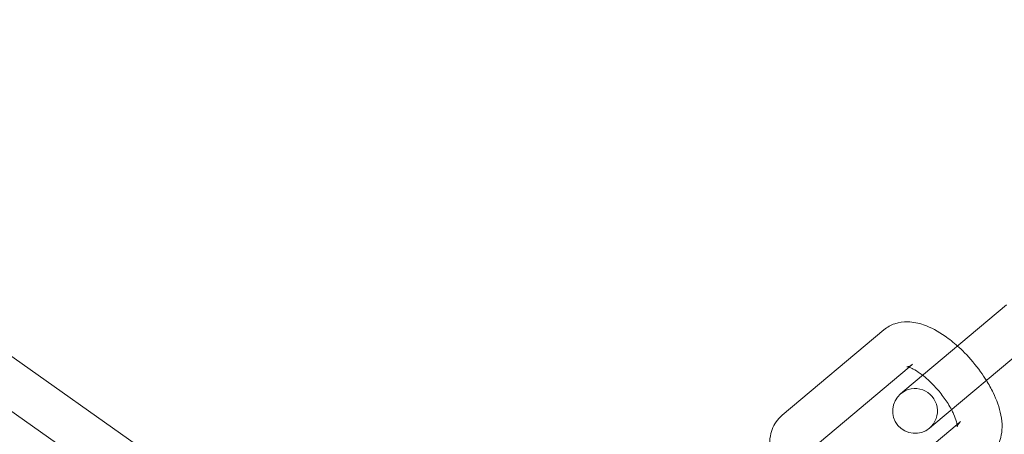
# Model space of a CAD drawing. Units: millimetres. Extents: x -8010 to 16590, y -2906 to 15537.
# Drawn here: x -5328 to -5262, y 6409 to 6437 of the extents above; entities that cross this region are included whole.
import ezdxf

# ---------------------------------------------------------------- set-up
doc = ezdxf.new("R2010")
doc.units = ezdxf.units.MM

# ---------------------------------------------------------------- blocks, each defined once
blk = doc.blocks.new('A$C00914264')
at = {"color": 0, "linetype": 'Continuous', "lineweight": 0}
for p, q in [((-5333.703, 6418.156), (-5316.79, 6406.216)), ((-5261.814, 6417.854), (-5268.612, 6412.149)), ((-5335.433, 6415.705), (-5318.52, 6403.765)), ((-5270.025, 6416.185), (-5276.824, 6410.481)), ((-5259.885, 6415.556), (-5266.684, 6409.851)), ((-5268.097, 6413.887), (-5268.337, 6413.686)), ((-5268.337, 6413.686), (-5274.895, 6408.182)), ((-5268.899, 6411.908), (-5268.612, 6412.149)), ((-5271.681, 6404.352), (-5265.123, 6409.855)), ((-5266.684, 6409.851), (-5266.971, 6409.61)), ((-5265.123, 6409.855), (-5264.883, 6410.057))]:
    blk.add_line(p, q, dxfattribs=at)
for centre, radius, start, end in [((-5406.339, 6294.625), 250, 270.76437, 89.23563), ((-5406.339, 6294.625), 225, 270, 90), ((-5267.935, 6410.759), 1.5, 130, 310), ((-5267.935, 6410.759), 1.5, 310, 130)]:
    blk.add_arc(centre, radius, start, end, dxfattribs=at)
for points, knots in [([(-5270.025, 6416.185), (-5269.805, 6416.37), (-5269.549, 6416.508), (-5269.001, 6416.693), (-5268.71, 6416.727), (-5268.052, 6416.717), (-5267.697, 6416.638), (-5266.857, 6416.349), (-5266.386, 6416.089), (-5265.642, 6415.571), (-5265.362, 6415.347), (-5265.09, 6415.104)], [4.712389, 4.712389, 4.712389, 4.712389, 4.87684, 4.87684, 5.062848, 5.062848, 5.32584, 5.32584, 5.713916, 5.713916, 5.95566, 5.95566, 5.95566, 5.95566]), ([(-5265.09, 6415.104), (-5264.931, 6414.962), (-5264.776, 6414.813), (-5264.234, 6414.263), (-5263.87, 6413.831), (-5263.411, 6413.192), (-5263.282, 6413), (-5263.162, 6412.806)], [5.9556603, 5.9556603, 5.9556603, 5.9556603, 6.0972334, 6.0972334, 6.4594165, 6.4594165, 6.6107103, 6.6107103, 6.6107103, 6.6107103]), ([(-5268.097, 6413.887), (-5268.237, 6413.769), (-5268.407, 6413.728), (-5268.478, 6413.723), (-5268.486, 6413.723), (-5268.486, 6413.723)], [4.712389, 4.712389, 4.712389, 4.712389, 5.0087907, 5.0087907, 5.0945754, 5.0945754, 5.0945754, 5.0945754]), ([(-5268.486, 6413.723), (-5268.486, 6413.723), (-5268.477, 6413.723), (-5268.429, 6413.714), (-5268.369, 6413.699), (-5268.2, 6413.634), (-5268.085, 6413.581), (-5267.807, 6413.423), (-5267.639, 6413.312), (-5267.451, 6413.168), (-5267.437, 6413.158), (-5267.423, 6413.147)], [5.0945754, 5.0945754, 5.0945754, 5.0945754, 5.1853049, 5.1853049, 5.3612276, 5.3612276, 5.5620814, 5.5620814, 5.7938725, 5.7938725, 5.8120166, 5.8120166, 5.8120166, 5.8120166]), ([(-5267.423, 6413.147), (-5267.242, 6413.006), (-5267.053, 6412.841), (-5266.657, 6412.454), (-5266.449, 6412.226), (-5266.062, 6411.748), (-5265.882, 6411.497), (-5265.642, 6411.115), (-5265.564, 6410.979), (-5265.495, 6410.849)], [5.8120166, 5.8120166, 5.8120166, 5.8120166, 6.0513358, 6.0513358, 6.3239076, 6.3239076, 6.6003772, 6.6003772, 6.754354, 6.754354, 6.754354, 6.754354]), ([(-5263.162, 6412.806), (-5262.995, 6412.537), (-5262.843, 6412.263), (-5262.469, 6411.491), (-5262.287, 6410.992), (-5262.136, 6410.218), (-5262.107, 6409.949), (-5262.115, 6409.447), (-5262.141, 6409.215), (-5262.29, 6408.635), (-5262.46, 6408.276), (-5262.8, 6407.898), (-5262.875, 6407.826), (-5262.954, 6407.759)], [6.61071, 6.61071, 6.61071, 6.61071, 6.821362, 6.821362, 7.202101, 7.202101, 7.399825, 7.399825, 7.560615, 7.560615, 7.794448, 7.794448, 7.853982, 7.853982, 7.853982, 7.853982]), ([(-5276.616, 6405.433), (-5276.783, 6405.703), (-5276.935, 6405.976), (-5277.309, 6406.748), (-5277.491, 6407.247), (-5277.642, 6408.022), (-5277.671, 6408.29), (-5277.663, 6408.793), (-5277.638, 6409.024), (-5277.488, 6409.604), (-5277.318, 6409.963), (-5276.978, 6410.341), (-5276.903, 6410.414), (-5276.824, 6410.481)], [3.469118, 3.469118, 3.469118, 3.469118, 3.67977, 3.67977, 4.060508, 4.060508, 4.258233, 4.258233, 4.419022, 4.419022, 4.652855, 4.652855, 4.712389, 4.712389, 4.712389, 4.712389]), ([(-5265.495, 6410.849), (-5265.443, 6410.751), (-5265.397, 6410.656), (-5265.266, 6410.367), (-5265.203, 6410.188), (-5265.13, 6409.918), (-5265.116, 6409.819), (-5265.11, 6409.723), (-5265.112, 6409.702), (-5265.112, 6409.702)], [6.754354, 6.754354, 6.754354, 6.754354, 6.8693112, 6.8693112, 7.1175651, 7.1175651, 7.3325377, 7.3325377, 7.4717953, 7.4717953, 7.4717953, 7.4717953]), ([(-5265.112, 6409.702), (-5265.112, 6409.702), (-5265.111, 6409.704), (-5265.108, 6409.723), (-5265.097, 6409.772), (-5265.025, 6409.907), (-5264.962, 6409.99), (-5264.883, 6410.057)], [7.4717953, 7.4717953, 7.4717953, 7.4717953, 7.514112, 7.514112, 7.6860872, 7.6860872, 7.8539816, 7.8539816, 7.8539816, 7.8539816])]:
    blk.add_open_spline(points, degree=3, knots=knots, dxfattribs=at)

msp = doc.modelspace()

# ---------------------------------------------------------------- block references
msp.add_blockref('A$C00914264', (0, 0))

doc.saveas('drawing.dxf')
